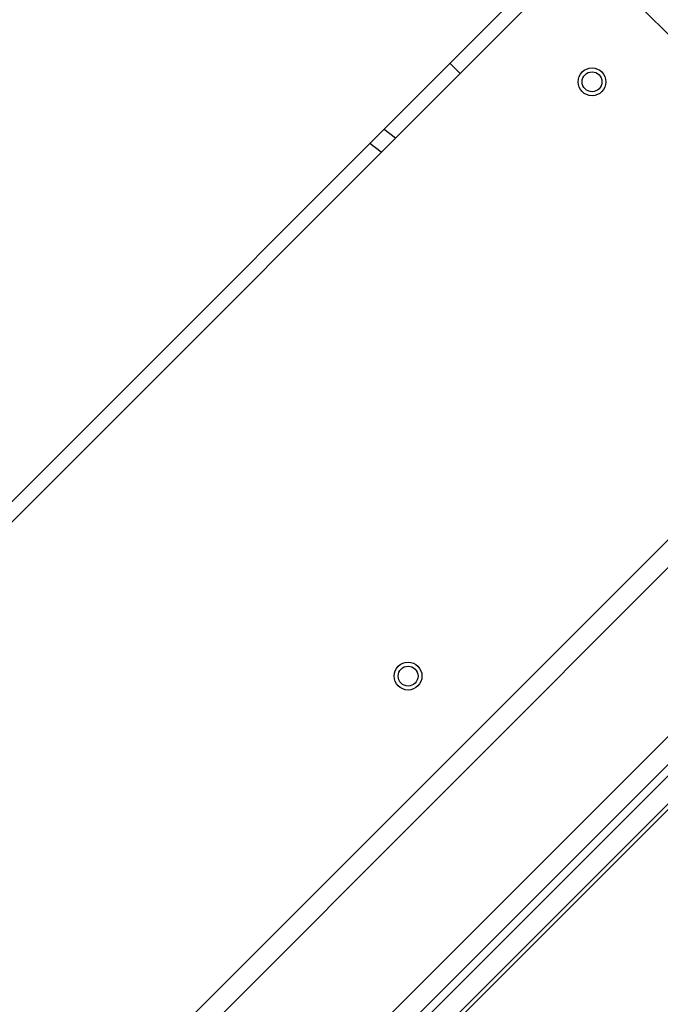
# Model space of a CAD drawing. Units: millimetres. Extents: x 1.7 to 22.3, y 6.5 to 21.4.
# Drawn here: x 13 to 13.1, y 12.3 to 12.6 of the extents above; entities that cross this region are included whole.
import ezdxf

# ---------------------------------------------------------------- set-up
doc = ezdxf.new("R2010")
doc.units = ezdxf.units.MM

# ---------------------------------------------------------------- blocks, each defined once
blk = doc.blocks.new('KATOPSH_S233')
at = {"color": 0, "linetype": 'Continuous', "lineweight": 25}
for p, q in [((13.10702359293709, 12.61440419054625), (12.37963022766844, 11.88701082396019)), ((12.37963022700996, 11.88191965390607), (13.10956919837799, 12.61185862725088)), ((13.10956919837799, 12.61185862725088), (13.17780502810701, 12.54362279752323)), ((13.07591091580679, 12.58329151341596), (13.07845650050394, 12.5807459287179)), ((13.05932436074972, 12.56670495835934), (13.06219936521547, 12.56448879342943)), ((13.05863416329948, 12.5609235915139), (13.05575962244865, 12.56314022005918)), ((13.17497657417579, 12.50756037343026), (12.40705863408466, 11.73964243333822)), ((12.410594169886, 11.73610689753596), (13.17851210471117, 12.50402484289626)), ((12.99520051947793, 12.27828684910756), (13.19760397380987, 12.48069030343814)), ((13.20055827823007, 12.47657354678986), (12.99815480282513, 12.27417007138538)), ((12.99956901925425, 12.27275585495718), (13.20197249465736, 12.47515933036121)), ((13.20608926184349, 12.47220501540497), (13.00368580751155, 12.26980156107393)), ((13.07096114447695, 12.33566263946423), (13.138136308921, 12.40283780390737))]:
    blk.add_line(p, q, dxfattribs=at)
for centre, radius in [((13.11169051457063, 12.57862460429251), 0.003499999999999304), ((13.11169051457063, 12.57862460429251), 0.002500000000000422), ((13.06537501318844, 12.42907151258933), 0.003500000000000591), ((13.06537501318844, 12.42907151258933), 0.002500000000001708)]:
    blk.add_circle(centre, radius, dxfattribs=at)
blk = doc.blocks.new('KATOPSHS233')
at = {"color": 0}
blk.add_blockref('KATOPSH_S233', (0, 0), dxfattribs=at)

msp = doc.modelspace()

# ---------------------------------------------------------------- block references
msp.add_blockref('KATOPSHS233', (0, 0))

doc.saveas('drawing.dxf')
